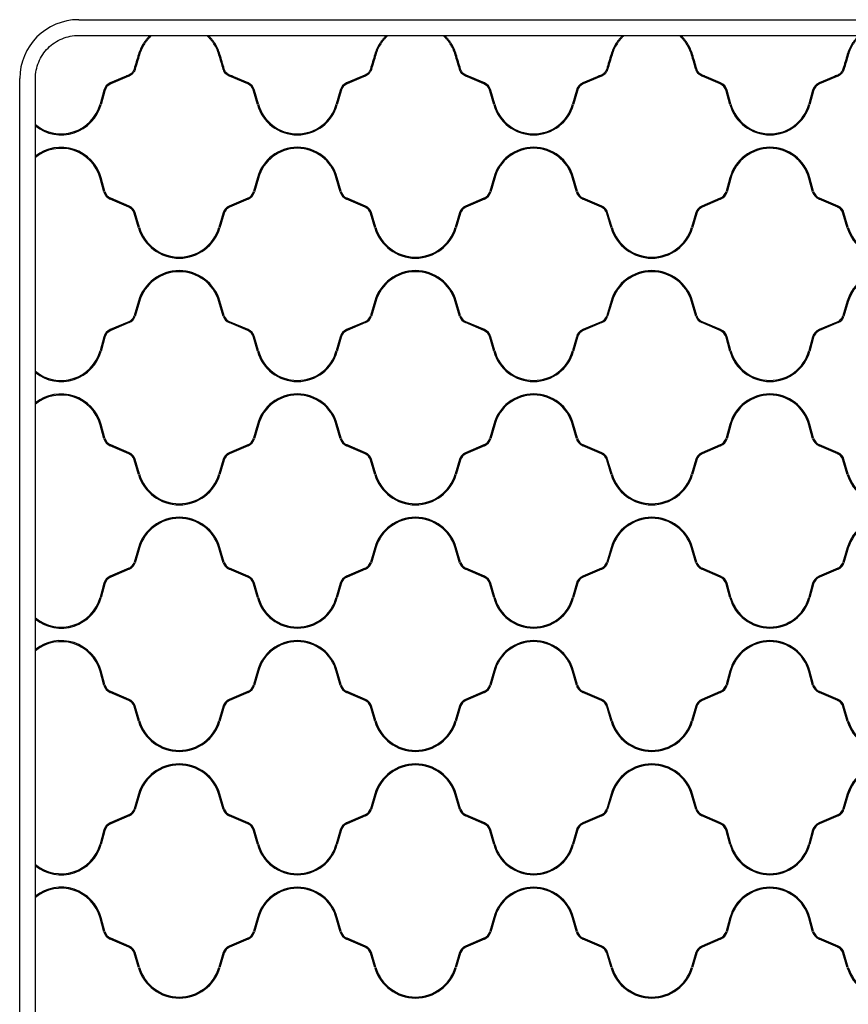
# Model space of a CAD drawing. Units: inches. Extents: x 12 to 207, y 7 to 151.
# Drawn here: x 48 to 81, y 112 to 151 of the extents above; entities that cross this region are included whole.
import ezdxf

# ---------------------------------------------------------------- set-up
doc = ezdxf.new("R2010")
doc.units = ezdxf.units.IN
doc.header["$LTSCALE"] = 15
doc.header["$MEASUREMENT"] = 0

msp = doc.modelspace()

# ---------------------------------------------------------------- linework, layer by layer
at = {"color": 7, "linetype": 'Continuous', "lineweight": 25}
for p, q in [((50.299, 151.181), (107.779, 151.181)), ((50.299, 150.551), (107.779, 150.551)), ((53.142, 150.529), (53.202, 150.529)), ((55.45, 150.529), (55.511, 150.529)), ((62.606, 150.529), (62.666, 150.529)), ((64.914, 150.529), (64.975, 150.529)), ((72.07, 150.529), (72.131, 150.529)), ((74.379, 150.529), (74.439, 150.529)), ((47.937, 75.597), (47.937, 148.819)), ((48.567, 75.597), (48.567, 148.819)), ((52.14, 148.892), (51.567, 148.648)), ((52.246, 148.892), (51.584, 148.609)), ((57.069, 148.609), (56.406, 148.892)), ((57.085, 148.648), (56.512, 148.892)), ((61.605, 148.892), (61.032, 148.648)), ((61.711, 148.892), (61.048, 148.609)), ((66.533, 148.609), (65.87, 148.892)), ((66.549, 148.648), (65.976, 148.892)), ((71.069, 148.892), (70.496, 148.648)), ((71.175, 148.892), (70.512, 148.609)), ((75.997, 148.609), (75.335, 148.892)), ((76.013, 148.648), (75.441, 148.892)), ((80.533, 148.892), (79.96, 148.648)), ((80.639, 148.892), (79.977, 148.609)), ((51.306, 148.348), (51.155, 147.799)), ((51.346, 148.337), (51.195, 147.788)), ((57.457, 147.788), (57.306, 148.337)), ((57.497, 147.799), (57.346, 148.348)), ((60.77, 148.348), (60.619, 147.799)), ((60.81, 148.337), (60.659, 147.788)), ((66.922, 147.788), (66.77, 148.337)), ((66.962, 147.799), (66.81, 148.348)), ((70.235, 148.348), (70.084, 147.799)), ((70.275, 148.337), (70.124, 147.788)), ((76.386, 147.788), (76.235, 148.337)), ((76.426, 147.799), (76.275, 148.348)), ((79.699, 148.348), (79.548, 147.799)), ((79.739, 148.337), (79.588, 147.788)), ((51.306, 144.288), (51.155, 144.837)), ((51.346, 144.299), (51.195, 144.848)), ((57.457, 144.848), (57.306, 144.299)), ((57.497, 144.837), (57.346, 144.288)), ((60.77, 144.288), (60.619, 144.837)), ((60.81, 144.299), (60.659, 144.848)), ((66.922, 144.848), (66.77, 144.299)), ((66.962, 144.837), (66.81, 144.288)), ((70.235, 144.288), (70.084, 144.837)), ((70.275, 144.299), (70.124, 144.848)), ((76.386, 144.848), (76.235, 144.299)), ((76.426, 144.837), (76.275, 144.288)), ((79.699, 144.288), (79.548, 144.837)), ((79.739, 144.299), (79.588, 144.848)), ((52.308, 143.673), (51.567, 143.988)), ((52.324, 143.711), (51.584, 144.027)), ((57.069, 144.027), (56.328, 143.711)), ((57.085, 143.988), (56.344, 143.673)), ((61.772, 143.673), (61.032, 143.988)), ((61.789, 143.711), (61.048, 144.027)), ((66.533, 144.027), (65.792, 143.711)), ((66.549, 143.988), (65.809, 143.673)), ((71.237, 143.673), (70.496, 143.988)), ((71.253, 143.711), (70.512, 144.027)), ((75.997, 144.027), (75.257, 143.711)), ((76.013, 143.988), (75.273, 143.673)), ((80.701, 143.673), (79.96, 143.988)), ((80.717, 143.711), (79.977, 144.027)), ((52.694, 142.846), (52.52, 143.435)), ((52.734, 142.858), (52.56, 143.447)), ((56.093, 143.447), (55.918, 142.858)), ((56.133, 143.435), (55.958, 142.846)), ((62.159, 142.846), (61.984, 143.435)), ((62.198, 142.858), (62.024, 143.447)), ((65.557, 143.447), (65.382, 142.858)), ((65.597, 143.435), (65.422, 142.846)), ((71.623, 142.846), (71.448, 143.435)), ((71.663, 142.858), (71.488, 143.447)), ((75.021, 143.447), (74.847, 142.858)), ((75.061, 143.435), (74.887, 142.846)), ((81.087, 142.846), (80.913, 143.435)), ((81.127, 142.858), (80.952, 143.447)), ((52.694, 139.911), (52.52, 139.321)), ((52.734, 139.899), (52.56, 139.309)), ((56.093, 139.309), (55.918, 139.899)), ((56.133, 139.321), (55.958, 139.911)), ((62.159, 139.911), (61.984, 139.321)), ((62.198, 139.899), (62.024, 139.309)), ((65.557, 139.309), (65.382, 139.899)), ((65.597, 139.321), (65.422, 139.911)), ((71.623, 139.911), (71.448, 139.321)), ((71.663, 139.899), (71.488, 139.309)), ((75.021, 139.309), (74.847, 139.899)), ((75.061, 139.321), (74.887, 139.911)), ((81.087, 139.911), (80.913, 139.321)), ((81.127, 139.899), (80.952, 139.309)), ((52.308, 139.084), (51.567, 138.768)), ((52.324, 139.045), (51.584, 138.73)), ((57.069, 138.73), (56.328, 139.045)), ((57.085, 138.768), (56.344, 139.084)), ((61.772, 139.084), (61.032, 138.768)), ((61.789, 139.045), (61.048, 138.73)), ((66.533, 138.73), (65.792, 139.045)), ((66.549, 138.768), (65.809, 139.084)), ((71.237, 139.084), (70.496, 138.768)), ((71.253, 139.045), (70.512, 138.73)), ((75.997, 138.73), (75.257, 139.045)), ((76.013, 138.768), (75.273, 139.084)), ((80.701, 139.084), (79.96, 138.768)), ((80.717, 139.045), (79.977, 138.73)), ((51.306, 138.469), (51.155, 137.919)), ((51.346, 138.458), (51.195, 137.908)), ((57.457, 137.908), (57.306, 138.458)), ((57.497, 137.919), (57.346, 138.469)), ((60.77, 138.469), (60.619, 137.919)), ((60.81, 138.458), (60.659, 137.908)), ((66.922, 137.908), (66.77, 138.458)), ((66.962, 137.919), (66.81, 138.469)), ((70.235, 138.469), (70.084, 137.919)), ((70.275, 138.458), (70.124, 137.908)), ((76.386, 137.908), (76.235, 138.458)), ((76.426, 137.919), (76.275, 138.469)), ((79.699, 138.469), (79.548, 137.919)), ((79.739, 138.458), (79.588, 137.908)), ((51.306, 134.408), (51.155, 134.958)), ((51.346, 134.419), (51.195, 134.969)), ((57.457, 134.969), (57.306, 134.419)), ((57.497, 134.958), (57.346, 134.408)), ((60.77, 134.408), (60.619, 134.958)), ((60.81, 134.419), (60.659, 134.969)), ((66.922, 134.969), (66.77, 134.419)), ((66.962, 134.958), (66.81, 134.408)), ((70.235, 134.408), (70.084, 134.958)), ((70.275, 134.419), (70.124, 134.969)), ((76.386, 134.969), (76.235, 134.419)), ((76.426, 134.958), (76.275, 134.408)), ((79.699, 134.408), (79.548, 134.958)), ((79.739, 134.419), (79.588, 134.969)), ((52.308, 133.794), (51.567, 134.109)), ((52.324, 133.832), (51.584, 134.147)), ((57.069, 134.147), (56.328, 133.832)), ((57.085, 134.109), (56.344, 133.794)), ((61.772, 133.794), (61.032, 134.109)), ((61.789, 133.832), (61.048, 134.147)), ((66.533, 134.147), (65.792, 133.832)), ((66.549, 134.109), (65.809, 133.794)), ((71.237, 133.794), (70.496, 134.109)), ((71.253, 133.832), (70.512, 134.147)), ((75.997, 134.147), (75.257, 133.832)), ((76.013, 134.109), (75.273, 133.794)), ((80.701, 133.794), (79.96, 134.109)), ((80.717, 133.832), (79.977, 134.147)), ((52.694, 132.967), (52.52, 133.556)), ((52.734, 132.978), (52.56, 133.568)), ((56.093, 133.568), (55.918, 132.978)), ((56.133, 133.556), (55.958, 132.967)), ((62.159, 132.967), (61.984, 133.556)), ((62.198, 132.978), (62.024, 133.568)), ((65.557, 133.568), (65.382, 132.978)), ((65.597, 133.556), (65.422, 132.967)), ((71.623, 132.967), (71.448, 133.556)), ((71.663, 132.978), (71.488, 133.568)), ((75.021, 133.568), (74.847, 132.978)), ((75.061, 133.556), (74.887, 132.967)), ((81.087, 132.967), (80.913, 133.556)), ((81.127, 132.978), (80.952, 133.568)), ((52.694, 130.031), (52.52, 129.442)), ((52.734, 130.02), (52.56, 129.43)), ((56.093, 129.43), (55.918, 130.02)), ((56.133, 129.442), (55.958, 130.031)), ((62.159, 130.031), (61.984, 129.442)), ((62.198, 130.02), (62.024, 129.43)), ((65.557, 129.43), (65.382, 130.02)), ((65.597, 129.442), (65.422, 130.031)), ((71.623, 130.031), (71.448, 129.442)), ((71.663, 130.02), (71.488, 129.43)), ((75.021, 129.43), (74.847, 130.02)), ((75.061, 129.442), (74.887, 130.031)), ((81.087, 130.031), (80.913, 129.442)), ((81.127, 130.02), (80.952, 129.43)), ((52.308, 129.204), (51.567, 128.889)), ((52.324, 129.166), (51.584, 128.851)), ((57.069, 128.851), (56.328, 129.166)), ((57.085, 128.889), (56.344, 129.204)), ((61.772, 129.204), (61.032, 128.889)), ((61.789, 129.166), (61.048, 128.851)), ((66.533, 128.851), (65.792, 129.166)), ((66.549, 128.889), (65.809, 129.204)), ((71.237, 129.204), (70.496, 128.889)), ((71.253, 129.166), (70.512, 128.851)), ((75.997, 128.851), (75.257, 129.166)), ((76.013, 128.889), (75.273, 129.204)), ((80.701, 129.204), (79.96, 128.889)), ((80.717, 129.166), (79.977, 128.851)), ((51.306, 128.59), (51.155, 128.04)), ((51.346, 128.579), (51.195, 128.029)), ((57.457, 128.029), (57.306, 128.579)), ((57.497, 128.04), (57.346, 128.59)), ((60.77, 128.59), (60.619, 128.04)), ((60.81, 128.579), (60.659, 128.029)), ((66.922, 128.029), (66.77, 128.579)), ((66.962, 128.04), (66.81, 128.59)), ((70.235, 128.59), (70.084, 128.04)), ((70.275, 128.579), (70.124, 128.029)), ((76.386, 128.029), (76.235, 128.579)), ((76.426, 128.04), (76.275, 128.59)), ((79.699, 128.59), (79.548, 128.04)), ((79.739, 128.579), (79.588, 128.029)), ((51.306, 124.529), (51.155, 125.079)), ((51.346, 124.54), (51.195, 125.09)), ((57.457, 125.09), (57.306, 124.54)), ((57.497, 125.079), (57.346, 124.529)), ((60.77, 124.529), (60.619, 125.079)), ((60.81, 124.54), (60.659, 125.09)), ((66.922, 125.09), (66.77, 124.54)), ((66.962, 125.079), (66.81, 124.529)), ((70.235, 124.529), (70.084, 125.079)), ((70.275, 124.54), (70.124, 125.09)), ((76.386, 125.09), (76.235, 124.54)), ((76.426, 125.079), (76.275, 124.529)), ((79.699, 124.529), (79.548, 125.079)), ((79.739, 124.54), (79.588, 125.09)), ((52.324, 123.952), (51.584, 124.268)), ((57.069, 124.268), (56.328, 123.952)), ((61.789, 123.952), (61.048, 124.268)), ((66.533, 124.268), (65.792, 123.952)), ((71.253, 123.952), (70.512, 124.268)), ((75.997, 124.268), (75.257, 123.952)), ((80.717, 123.952), (79.977, 124.268)), ((52.308, 123.914), (51.567, 124.23)), ((57.085, 124.23), (56.344, 123.914)), ((61.772, 123.914), (61.032, 124.23)), ((66.549, 124.23), (65.809, 123.914)), ((71.237, 123.914), (70.496, 124.23)), ((76.013, 124.23), (75.273, 123.914)), ((80.701, 123.914), (79.96, 124.23)), ((52.694, 123.087), (52.52, 123.677)), ((52.734, 123.099), (52.56, 123.688)), ((56.093, 123.688), (55.918, 123.099)), ((56.133, 123.677), (55.958, 123.087)), ((62.159, 123.087), (61.984, 123.677)), ((62.198, 123.099), (62.024, 123.688)), ((65.557, 123.688), (65.382, 123.099)), ((65.597, 123.677), (65.422, 123.087)), ((71.623, 123.087), (71.448, 123.677)), ((71.663, 123.099), (71.488, 123.688)), ((75.021, 123.688), (74.847, 123.099)), ((75.061, 123.677), (74.887, 123.087)), ((81.087, 123.087), (80.913, 123.677)), ((81.127, 123.099), (80.952, 123.688)), ((52.694, 120.152), (52.52, 119.563)), ((52.734, 120.14), (52.56, 119.551)), ((56.093, 119.551), (55.918, 120.14)), ((56.133, 119.563), (55.958, 120.152)), ((62.159, 120.152), (61.984, 119.563)), ((62.198, 120.14), (62.024, 119.551)), ((65.557, 119.551), (65.382, 120.14)), ((65.597, 119.563), (65.422, 120.152)), ((71.623, 120.152), (71.448, 119.563)), ((71.663, 120.14), (71.488, 119.551)), ((75.021, 119.551), (74.847, 120.14)), ((75.061, 119.563), (74.887, 120.152)), ((81.087, 120.152), (80.913, 119.563)), ((81.127, 120.14), (80.952, 119.551)), ((52.308, 119.325), (51.567, 119.009)), ((52.324, 119.287), (51.584, 118.971)), ((57.069, 118.971), (56.328, 119.287)), ((57.085, 119.009), (56.344, 119.325)), ((61.772, 119.325), (61.032, 119.009)), ((61.789, 119.287), (61.048, 118.971)), ((66.533, 118.971), (65.792, 119.287)), ((66.549, 119.009), (65.809, 119.325)), ((71.237, 119.325), (70.496, 119.009)), ((71.253, 119.287), (70.512, 118.971)), ((75.997, 118.971), (75.257, 119.287)), ((76.013, 119.009), (75.273, 119.325)), ((80.701, 119.325), (79.96, 119.009)), ((80.717, 119.287), (79.977, 118.971)), ((51.306, 118.71), (51.155, 118.161)), ((51.346, 118.699), (51.195, 118.15)), ((57.457, 118.15), (57.306, 118.699)), ((57.497, 118.161), (57.346, 118.71)), ((60.77, 118.71), (60.619, 118.161)), ((60.81, 118.699), (60.659, 118.15)), ((66.922, 118.15), (66.77, 118.699)), ((66.962, 118.161), (66.81, 118.71)), ((70.235, 118.71), (70.084, 118.161)), ((70.275, 118.699), (70.124, 118.15)), ((76.386, 118.15), (76.235, 118.699)), ((76.426, 118.161), (76.275, 118.71)), ((79.699, 118.71), (79.548, 118.161)), ((79.739, 118.699), (79.588, 118.15)), ((51.306, 114.65), (51.155, 115.199)), ((51.346, 114.661), (51.195, 115.21)), ((57.457, 115.21), (57.306, 114.661)), ((57.497, 115.199), (57.346, 114.65)), ((60.77, 114.65), (60.619, 115.199)), ((60.81, 114.661), (60.659, 115.21)), ((66.922, 115.21), (66.77, 114.661)), ((66.962, 115.199), (66.81, 114.65)), ((70.235, 114.65), (70.084, 115.199)), ((70.275, 114.661), (70.124, 115.21)), ((76.386, 115.21), (76.235, 114.661)), ((76.426, 115.199), (76.275, 114.65)), ((79.699, 114.65), (79.548, 115.199)), ((79.739, 114.661), (79.588, 115.21)), ((52.324, 114.073), (51.584, 114.389)), ((57.069, 114.389), (56.328, 114.073)), ((61.789, 114.073), (61.048, 114.389)), ((66.533, 114.389), (65.792, 114.073)), ((71.253, 114.073), (70.512, 114.389)), ((75.997, 114.389), (75.257, 114.073)), ((80.717, 114.073), (79.977, 114.389)), ((52.308, 114.035), (51.567, 114.35)), ((57.085, 114.35), (56.344, 114.035)), ((61.772, 114.035), (61.032, 114.35)), ((66.549, 114.35), (65.809, 114.035)), ((71.237, 114.035), (70.496, 114.35)), ((76.013, 114.35), (75.273, 114.035)), ((80.701, 114.035), (79.96, 114.35)), ((52.694, 113.208), (52.52, 113.797)), ((52.734, 113.22), (52.56, 113.809)), ((56.093, 113.809), (55.918, 113.22)), ((56.133, 113.797), (55.958, 113.208)), ((62.159, 113.208), (61.984, 113.797)), ((62.198, 113.22), (62.024, 113.809)), ((65.557, 113.809), (65.382, 113.22)), ((65.597, 113.797), (65.422, 113.208)), ((71.623, 113.208), (71.448, 113.797)), ((71.663, 113.22), (71.488, 113.809)), ((75.021, 113.809), (74.847, 113.22)), ((75.061, 113.797), (74.887, 113.208)), ((81.087, 113.208), (80.913, 113.797)), ((81.127, 113.22), (80.952, 113.809))]:
    msp.add_line(p, q, dxfattribs=at)
for centre, radius, start, end in [((50.299, 148.819), 2.362, 90, 180), ((51.746, 148.227), 0.457, 113.0763, 164.6383), ((51.746, 148.227), 0.415, 113.0763, 164.6383), ((56.906, 148.227), 0.415, 15.3617, 66.9237), ((56.906, 148.227), 0.457, 15.3617, 66.9237), ((61.211, 148.227), 0.457, 113.0763, 164.6383), ((61.211, 148.227), 0.415, 113.0763, 164.6383), ((66.37, 148.227), 0.415, 15.3617, 66.9237), ((66.37, 148.227), 0.457, 15.3617, 66.9237), ((70.675, 148.227), 0.457, 113.0763, 164.6383), ((70.675, 148.227), 0.415, 113.0763, 164.6383), ((75.834, 148.227), 0.415, 15.3617, 66.9237), ((75.834, 148.227), 0.457, 15.3617, 66.9237), ((80.139, 148.227), 0.457, 113.0763, 164.6383), ((80.139, 148.227), 0.415, 113.0763, 164.6383), ((49.594, 148.227), 1.619, 230.6017, 344.6383), ((49.594, 148.227), 1.66, 231.7686, 344.6383), ((59.058, 148.227), 1.66, 195.3617, 344.6383), ((59.058, 148.227), 1.619, 195.3617, 344.6383), ((68.523, 148.227), 1.66, 195.3617, 344.6383), ((68.523, 148.227), 1.619, 195.3617, 344.6383), ((77.987, 148.227), 1.66, 195.3617, 344.6383), ((77.987, 148.227), 1.619, 195.3617, 344.6383), ((49.594, 144.409), 1.66, 15.3617, 128.2314), ((49.594, 144.409), 1.619, 15.3617, 129.3983), ((59.058, 144.409), 1.66, 15.3617, 164.6383), ((59.058, 144.409), 1.619, 15.3617, 164.6383), ((68.523, 144.409), 1.66, 15.3617, 164.6383), ((68.523, 144.409), 1.619, 15.3617, 164.6383), ((77.987, 144.409), 1.66, 15.3617, 164.6383), ((77.987, 144.409), 1.619, 15.3617, 164.6383), ((51.746, 144.409), 0.457, 195.3617, 246.9237), ((51.746, 144.409), 0.415, 195.3617, 246.9237), ((56.906, 144.409), 0.415, 293.0763, 344.6383), ((56.906, 144.409), 0.457, 293.0763, 344.6383), ((61.211, 144.409), 0.457, 195.3617, 246.9237), ((61.211, 144.409), 0.415, 195.3617, 246.9237), ((66.37, 144.409), 0.415, 293.0763, 344.6383), ((66.37, 144.409), 0.457, 293.0763, 344.6383), ((70.675, 144.409), 0.457, 195.3617, 246.9237), ((70.675, 144.409), 0.415, 195.3617, 246.9237), ((75.834, 144.409), 0.415, 293.0763, 344.6383), ((75.834, 144.409), 0.457, 293.0763, 344.6383), ((80.139, 144.409), 0.457, 195.3617, 246.9237), ((80.139, 144.409), 0.415, 195.3617, 246.9237), ((52.162, 143.329), 0.374, 16.5, 66.9237), ((52.162, 143.329), 0.415, 16.5, 66.9237), ((56.491, 143.329), 0.415, 113.0763, 163.5), ((56.491, 143.329), 0.374, 113.0763, 163.5), ((61.626, 143.329), 0.374, 16.5, 66.9237), ((61.626, 143.329), 0.415, 16.5, 66.9237), ((65.955, 143.329), 0.415, 113.0763, 163.5), ((65.955, 143.329), 0.374, 113.0763, 163.5), ((71.09, 143.329), 0.374, 16.5, 66.9237), ((71.09, 143.329), 0.415, 16.5, 66.9237), ((75.419, 143.329), 0.415, 113.0763, 163.5), ((75.419, 143.329), 0.374, 113.0763, 163.5), ((80.554, 143.329), 0.374, 16.5, 66.9237), ((80.554, 143.329), 0.415, 16.5, 66.9237), ((54.326, 143.329), 1.702, 196.5, 343.5), ((54.326, 143.329), 1.66, 196.5, 343.5), ((63.79, 143.329), 1.702, 196.5, 343.5), ((63.79, 143.329), 1.66, 196.5, 343.5), ((73.255, 143.329), 1.702, 196.5, 343.5), ((73.255, 143.329), 1.66, 196.5, 343.5), ((82.719, 143.329), 1.702, 196.5, 343.5), ((82.719, 143.329), 1.66, 196.5, 343.5), ((54.326, 139.427), 1.702, 16.5, 163.5), ((54.326, 139.427), 1.66, 16.5, 163.5), ((63.79, 139.427), 1.702, 16.5, 163.5), ((63.79, 139.427), 1.66, 16.5, 163.5), ((73.255, 139.427), 1.702, 16.5, 163.5), ((73.255, 139.427), 1.66, 16.5, 163.5), ((82.719, 139.427), 1.702, 16.5, 163.5), ((82.719, 139.427), 1.66, 16.5, 163.5), ((52.162, 139.427), 0.374, 293.0763, 343.5), ((52.162, 139.427), 0.415, 293.0763, 343.5), ((56.491, 139.427), 0.415, 196.5, 246.9237), ((56.491, 139.427), 0.374, 196.5, 246.9237), ((61.626, 139.427), 0.374, 293.0763, 343.5), ((61.626, 139.427), 0.415, 293.0763, 343.5), ((65.955, 139.427), 0.415, 196.5, 246.9237), ((65.955, 139.427), 0.374, 196.5, 246.9237), ((71.09, 139.427), 0.374, 293.0763, 343.5), ((71.09, 139.427), 0.415, 293.0763, 343.5), ((75.419, 139.427), 0.415, 196.5, 246.9237), ((75.419, 139.427), 0.374, 196.5, 246.9237), ((80.554, 139.427), 0.374, 293.0763, 343.5), ((80.554, 139.427), 0.415, 293.0763, 343.5), ((51.746, 138.348), 0.457, 113.0763, 164.6383), ((51.746, 138.348), 0.415, 113.0763, 164.6383), ((56.906, 138.348), 0.415, 15.3617, 66.9237), ((56.906, 138.348), 0.457, 15.3617, 66.9237), ((61.211, 138.348), 0.457, 113.0763, 164.6383), ((61.211, 138.348), 0.415, 113.0763, 164.6383), ((66.37, 138.348), 0.415, 15.3617, 66.9237), ((66.37, 138.348), 0.457, 15.3617, 66.9237), ((70.675, 138.348), 0.457, 113.0763, 164.6383), ((70.675, 138.348), 0.415, 113.0763, 164.6383), ((75.834, 138.348), 0.415, 15.3617, 66.9237), ((75.834, 138.348), 0.457, 15.3617, 66.9237), ((80.139, 138.348), 0.457, 113.0763, 164.6383), ((80.139, 138.348), 0.415, 113.0763, 164.6383), ((49.594, 138.348), 1.619, 230.6017, 344.6383), ((49.594, 138.348), 1.66, 231.7686, 344.6383), ((59.058, 138.348), 1.66, 195.3617, 344.6383), ((59.058, 138.348), 1.619, 195.3617, 344.6383), ((68.523, 138.348), 1.66, 195.3617, 344.6383), ((68.523, 138.348), 1.619, 195.3617, 344.6383), ((77.987, 138.348), 1.66, 195.3617, 344.6383), ((77.987, 138.348), 1.619, 195.3617, 344.6383), ((49.594, 134.529), 1.66, 15.3617, 128.2314), ((49.594, 134.529), 1.619, 15.3617, 129.3983), ((59.058, 134.529), 1.66, 15.3617, 164.6383), ((59.058, 134.529), 1.619, 15.3617, 164.6383), ((68.523, 134.529), 1.66, 15.3617, 164.6383), ((68.523, 134.529), 1.619, 15.3617, 164.6383), ((77.987, 134.529), 1.66, 15.3617, 164.6383), ((77.987, 134.529), 1.619, 15.3617, 164.6383), ((51.746, 134.529), 0.457, 195.3617, 246.9237), ((51.746, 134.529), 0.415, 195.3617, 246.9237), ((56.906, 134.529), 0.415, 293.0763, 344.6383), ((56.906, 134.529), 0.457, 293.0763, 344.6383), ((61.211, 134.529), 0.457, 195.3617, 246.9237), ((61.211, 134.529), 0.415, 195.3617, 246.9237), ((66.37, 134.529), 0.415, 293.0763, 344.6383), ((66.37, 134.529), 0.457, 293.0763, 344.6383), ((70.675, 134.529), 0.457, 195.3617, 246.9237), ((70.675, 134.529), 0.415, 195.3617, 246.9237), ((75.834, 134.529), 0.415, 293.0763, 344.6383), ((75.834, 134.529), 0.457, 293.0763, 344.6383), ((80.139, 134.529), 0.457, 195.3617, 246.9237), ((80.139, 134.529), 0.415, 195.3617, 246.9237), ((52.162, 133.45), 0.374, 16.5, 66.9237), ((52.162, 133.45), 0.415, 16.5, 66.9237), ((56.491, 133.45), 0.415, 113.0763, 163.5), ((56.491, 133.45), 0.374, 113.0763, 163.5), ((61.626, 133.45), 0.374, 16.5, 66.9237), ((61.626, 133.45), 0.415, 16.5, 66.9237), ((65.955, 133.45), 0.415, 113.0763, 163.5), ((65.955, 133.45), 0.374, 113.0763, 163.5), ((71.09, 133.45), 0.374, 16.5, 66.9237), ((71.09, 133.45), 0.415, 16.5, 66.9237), ((75.419, 133.45), 0.415, 113.0763, 163.5), ((75.419, 133.45), 0.374, 113.0763, 163.5), ((80.554, 133.45), 0.374, 16.5, 66.9237), ((80.554, 133.45), 0.415, 16.5, 66.9237), ((54.326, 133.45), 1.702, 196.5, 343.5), ((54.326, 133.45), 1.66, 196.5, 343.5), ((63.79, 133.45), 1.702, 196.5, 343.5), ((63.79, 133.45), 1.66, 196.5, 343.5), ((73.255, 133.45), 1.702, 196.5, 343.5), ((73.255, 133.45), 1.66, 196.5, 343.5), ((82.719, 133.45), 1.702, 196.5, 343.5), ((82.719, 133.45), 1.66, 196.5, 343.5), ((54.326, 129.548), 1.702, 16.5, 163.5), ((54.326, 129.548), 1.66, 16.5, 163.5), ((63.79, 129.548), 1.702, 16.5, 163.5), ((63.79, 129.548), 1.66, 16.5, 163.5), ((73.255, 129.548), 1.702, 16.5, 163.5), ((73.255, 129.548), 1.66, 16.5, 163.5), ((82.719, 129.548), 1.702, 16.5, 163.5), ((82.719, 129.548), 1.66, 16.5, 163.5), ((52.162, 129.548), 0.374, 293.0763, 343.5), ((52.162, 129.548), 0.415, 293.0763, 343.5), ((56.491, 129.548), 0.415, 196.5, 246.9237), ((56.491, 129.548), 0.374, 196.5, 246.9237), ((61.626, 129.548), 0.374, 293.0763, 343.5), ((61.626, 129.548), 0.415, 293.0763, 343.5), ((65.955, 129.548), 0.415, 196.5, 246.9237), ((65.955, 129.548), 0.374, 196.5, 246.9237), ((71.09, 129.548), 0.374, 293.0763, 343.5), ((71.09, 129.548), 0.415, 293.0763, 343.5), ((75.419, 129.548), 0.415, 196.5, 246.9237), ((75.419, 129.548), 0.374, 196.5, 246.9237), ((80.554, 129.548), 0.374, 293.0763, 343.5), ((80.554, 129.548), 0.415, 293.0763, 343.5), ((51.746, 128.469), 0.457, 113.0763, 164.6383), ((51.746, 128.469), 0.415, 113.0763, 164.6383), ((56.906, 128.469), 0.415, 15.3617, 66.9237), ((56.906, 128.469), 0.457, 15.3617, 66.9237), ((61.211, 128.469), 0.457, 113.0763, 164.6383), ((61.211, 128.469), 0.415, 113.0763, 164.6383), ((66.37, 128.469), 0.415, 15.3617, 66.9237), ((66.37, 128.469), 0.457, 15.3617, 66.9237), ((70.675, 128.469), 0.457, 113.0763, 164.6383), ((70.675, 128.469), 0.415, 113.0763, 164.6383), ((75.834, 128.469), 0.415, 15.3617, 66.9237), ((75.834, 128.469), 0.457, 15.3617, 66.9237), ((80.139, 128.469), 0.457, 113.0763, 164.6383), ((80.139, 128.469), 0.415, 113.0763, 164.6383), ((49.594, 128.469), 1.619, 230.6017, 344.6383), ((49.594, 128.469), 1.66, 231.7686, 344.6383), ((59.058, 128.469), 1.66, 195.3617, 344.6383), ((59.058, 128.469), 1.619, 195.3617, 344.6383), ((68.523, 128.469), 1.66, 195.3617, 344.6383), ((68.523, 128.469), 1.619, 195.3617, 344.6383), ((77.987, 128.469), 1.66, 195.3617, 344.6383), ((77.987, 128.469), 1.619, 195.3617, 344.6383), ((49.594, 124.65), 1.66, 15.3617, 128.2314), ((49.594, 124.65), 1.619, 15.3617, 129.3983), ((59.058, 124.65), 1.66, 15.3617, 164.6383), ((59.058, 124.65), 1.619, 15.3617, 164.6383), ((68.523, 124.65), 1.66, 15.3617, 164.6383), ((68.523, 124.65), 1.619, 15.3617, 164.6383), ((77.987, 124.65), 1.66, 15.3617, 164.6383), ((77.987, 124.65), 1.619, 15.3617, 164.6383), ((51.746, 124.65), 0.457, 195.3617, 246.9237), ((51.746, 124.65), 0.415, 195.3617, 246.9237), ((56.906, 124.65), 0.415, 293.0763, 344.6383), ((56.906, 124.65), 0.457, 293.0763, 344.6383), ((61.211, 124.65), 0.457, 195.3617, 246.9237), ((61.211, 124.65), 0.415, 195.3617, 246.9237), ((66.37, 124.65), 0.415, 293.0763, 344.6383), ((66.37, 124.65), 0.457, 293.0763, 344.6383), ((70.675, 124.65), 0.457, 195.3617, 246.9237), ((70.675, 124.65), 0.415, 195.3617, 246.9237), ((75.834, 124.65), 0.415, 293.0763, 344.6383), ((75.834, 124.65), 0.457, 293.0763, 344.6383), ((80.139, 124.65), 0.457, 195.3617, 246.9237), ((80.139, 124.65), 0.415, 195.3617, 246.9237), ((52.162, 123.571), 0.374, 16.5, 66.9237), ((52.162, 123.571), 0.415, 16.5, 66.9237), ((56.491, 123.571), 0.415, 113.0763, 163.5), ((56.491, 123.571), 0.374, 113.0763, 163.5), ((61.626, 123.571), 0.374, 16.5, 66.9237), ((61.626, 123.571), 0.415, 16.5, 66.9237), ((65.955, 123.571), 0.415, 113.0763, 163.5), ((65.955, 123.571), 0.374, 113.0763, 163.5), ((71.09, 123.571), 0.374, 16.5, 66.9237), ((71.09, 123.571), 0.415, 16.5, 66.9237), ((75.419, 123.571), 0.415, 113.0763, 163.5), ((75.419, 123.571), 0.374, 113.0763, 163.5), ((80.554, 123.571), 0.374, 16.5, 66.9237), ((80.554, 123.571), 0.415, 16.5, 66.9237), ((54.326, 123.571), 1.702, 196.5, 343.5), ((54.326, 123.571), 1.66, 196.5, 343.5), ((63.79, 123.571), 1.702, 196.5, 343.5), ((63.79, 123.571), 1.66, 196.5, 343.5), ((73.255, 123.571), 1.702, 196.5, 343.5), ((73.255, 123.571), 1.66, 196.5, 343.5), ((82.719, 123.571), 1.702, 196.5, 343.5), ((82.719, 123.571), 1.66, 196.5, 343.5), ((54.326, 119.669), 1.702, 16.5, 163.5), ((54.326, 119.669), 1.66, 16.5, 163.5), ((63.79, 119.669), 1.702, 16.5, 163.5), ((63.79, 119.669), 1.66, 16.5, 163.5), ((73.255, 119.669), 1.702, 16.5, 163.5), ((73.255, 119.669), 1.66, 16.5, 163.5), ((82.719, 119.669), 1.702, 16.5, 163.5), ((82.719, 119.669), 1.66, 16.5, 163.5), ((52.162, 119.669), 0.374, 293.0763, 343.5), ((52.162, 119.669), 0.415, 293.0763, 343.5), ((56.491, 119.669), 0.415, 196.5, 246.9237), ((56.491, 119.669), 0.374, 196.5, 246.9237), ((61.626, 119.669), 0.374, 293.0763, 343.5), ((61.626, 119.669), 0.415, 293.0763, 343.5), ((65.955, 119.669), 0.415, 196.5, 246.9237), ((65.955, 119.669), 0.374, 196.5, 246.9237), ((71.09, 119.669), 0.374, 293.0763, 343.5), ((71.09, 119.669), 0.415, 293.0763, 343.5), ((75.419, 119.669), 0.415, 196.5, 246.9237), ((75.419, 119.669), 0.374, 196.5, 246.9237), ((80.554, 119.669), 0.374, 293.0763, 343.5), ((80.554, 119.669), 0.415, 293.0763, 343.5), ((51.746, 118.589), 0.457, 113.0763, 164.6383), ((51.746, 118.589), 0.415, 113.0763, 164.6383), ((56.906, 118.589), 0.415, 15.3617, 66.9237), ((56.906, 118.589), 0.457, 15.3617, 66.9237), ((61.211, 118.589), 0.457, 113.0763, 164.6383), ((61.211, 118.589), 0.415, 113.0763, 164.6383), ((66.37, 118.589), 0.415, 15.3617, 66.9237), ((66.37, 118.589), 0.457, 15.3617, 66.9237), ((70.675, 118.589), 0.457, 113.0763, 164.6383), ((70.675, 118.589), 0.415, 113.0763, 164.6383), ((75.834, 118.589), 0.415, 15.3617, 66.9237), ((75.834, 118.589), 0.457, 15.3617, 66.9237), ((80.139, 118.589), 0.457, 113.0763, 164.6383), ((80.139, 118.589), 0.415, 113.0763, 164.6383), ((49.594, 118.589), 1.619, 230.6017, 344.6383), ((49.594, 118.589), 1.66, 231.7686, 344.6383), ((59.058, 118.589), 1.66, 195.3617, 344.6383), ((59.058, 118.589), 1.619, 195.3617, 344.6383), ((68.523, 118.589), 1.66, 195.3617, 344.6383), ((68.523, 118.589), 1.619, 195.3617, 344.6383), ((77.987, 118.589), 1.66, 195.3617, 344.6383), ((77.987, 118.589), 1.619, 195.3617, 344.6383), ((49.594, 114.77), 1.66, 15.3617, 128.2314), ((49.594, 114.77), 1.619, 15.3617, 129.3983), ((59.058, 114.77), 1.66, 15.3617, 164.6383), ((59.058, 114.77), 1.619, 15.3617, 164.6383), ((68.523, 114.77), 1.66, 15.3617, 164.6383), ((68.523, 114.77), 1.619, 15.3617, 164.6383), ((77.987, 114.77), 1.66, 15.3617, 164.6383), ((77.987, 114.77), 1.619, 15.3617, 164.6383), ((51.746, 114.77), 0.457, 195.3617, 246.9237), ((51.746, 114.77), 0.415, 195.3617, 246.9237), ((56.906, 114.77), 0.415, 293.0763, 344.6383), ((56.906, 114.77), 0.457, 293.0763, 344.6383), ((61.211, 114.77), 0.457, 195.3617, 246.9237), ((61.211, 114.77), 0.415, 195.3617, 246.9237), ((66.37, 114.77), 0.415, 293.0763, 344.6383), ((66.37, 114.77), 0.457, 293.0763, 344.6383), ((70.675, 114.77), 0.457, 195.3617, 246.9237), ((70.675, 114.77), 0.415, 195.3617, 246.9237), ((75.834, 114.77), 0.415, 293.0763, 344.6383), ((75.834, 114.77), 0.457, 293.0763, 344.6383), ((80.139, 114.77), 0.457, 195.3617, 246.9237), ((80.139, 114.77), 0.415, 195.3617, 246.9237), ((52.162, 113.691), 0.374, 16.5, 66.9237), ((52.162, 113.691), 0.415, 16.5, 66.9237), ((56.491, 113.691), 0.415, 113.0763, 163.5), ((56.491, 113.691), 0.374, 113.0763, 163.5), ((61.626, 113.691), 0.374, 16.5, 66.9237), ((61.626, 113.691), 0.415, 16.5, 66.9237), ((65.955, 113.691), 0.415, 113.0763, 163.5), ((65.955, 113.691), 0.374, 113.0763, 163.5), ((71.09, 113.691), 0.374, 16.5, 66.9237), ((71.09, 113.691), 0.415, 16.5, 66.9237), ((75.419, 113.691), 0.415, 113.0763, 163.5), ((75.419, 113.691), 0.374, 113.0763, 163.5), ((80.554, 113.691), 0.374, 16.5, 66.9237), ((80.554, 113.691), 0.415, 16.5, 66.9237), ((54.326, 113.691), 1.702, 196.5, 343.5), ((54.326, 113.691), 1.66, 196.5, 343.5), ((63.79, 113.691), 1.702, 196.5, 343.5), ((63.79, 113.691), 1.66, 196.5, 343.5), ((73.255, 113.691), 1.702, 196.5, 343.5), ((73.255, 113.691), 1.66, 196.5, 343.5), ((82.719, 113.691), 1.702, 196.5, 343.5), ((82.719, 113.691), 1.66, 196.5, 343.5)]:
    msp.add_arc(centre, radius, start, end, dxfattribs=at)
for points, knots in [([(48.567, 148.819), (48.567, 148.932), (48.578, 149.045), (48.622, 149.268), (48.655, 149.377), (48.742, 149.586), (48.795, 149.687), (48.921, 149.875), (48.994, 149.963), (49.154, 150.124), (49.242, 150.196), (49.431, 150.322), (49.531, 150.376), (49.741, 150.462), (49.85, 150.495), (50.072, 150.54), (50.185, 150.551), (50.299, 150.551)], [0, 0, 0, 0, 0.125, 0.125, 0.25, 0.25, 0.375, 0.375, 0.5, 0.5, 0.625, 0.625, 0.75, 0.75, 0.875, 0.875, 1, 1, 1, 1]), ([(53.142, 150.529), (53.134, 150.522), (53.126, 150.513), (53.107, 150.495), (53.097, 150.484), (53.077, 150.462), (53.066, 150.451), (53.044, 150.426), (53.033, 150.414), (53, 150.374), (52.978, 150.346), (52.945, 150.302), (52.935, 150.287), (52.913, 150.256), (52.903, 150.24), (52.851, 150.159), (52.813, 150.09), (52.747, 149.946), (52.718, 149.87), (52.694, 149.79)], [0, 0, 0, 0, 0.0625, 0.0625, 0.125, 0.125, 0.1875, 0.1875, 0.25, 0.25, 0.375, 0.375, 0.4375, 0.4375, 0.5, 0.5, 0.75, 0.75, 1, 1, 1, 1]), ([(53.202, 150.529), (53.194, 150.521), (53.185, 150.513), (53.165, 150.494), (53.155, 150.484), (53.133, 150.462), (53.122, 150.45), (53.099, 150.425), (53.087, 150.412), (53.052, 150.372), (53.029, 150.344), (52.995, 150.299), (52.984, 150.284), (52.961, 150.252), (52.95, 150.236), (52.896, 150.154), (52.857, 150.084), (52.788, 149.937), (52.758, 149.86), (52.734, 149.778)], [0, 0, 0, 0, 0.0625, 0.0625, 0.125, 0.125, 0.1875, 0.1875, 0.25, 0.25, 0.375, 0.375, 0.4375, 0.4375, 0.5, 0.5, 0.75, 0.75, 1, 1, 1, 1]), ([(55.918, 149.778), (55.894, 149.86), (55.864, 149.937), (55.796, 150.084), (55.756, 150.154), (55.691, 150.253), (55.669, 150.284), (55.623, 150.344), (55.6, 150.372), (55.565, 150.412), (55.553, 150.425), (55.531, 150.45), (55.519, 150.462), (55.498, 150.484), (55.487, 150.494), (55.467, 150.513), (55.458, 150.522), (55.45, 150.529)], [0, 0, 0, 0, 0.25, 0.25, 0.5, 0.5, 0.625, 0.625, 0.75, 0.75, 0.8125, 0.8125, 0.875, 0.875, 0.9375, 0.9375, 1, 1, 1, 1]), ([(55.958, 149.79), (55.934, 149.87), (55.906, 149.946), (55.839, 150.09), (55.801, 150.159), (55.75, 150.24), (55.739, 150.256), (55.718, 150.287), (55.707, 150.302), (55.674, 150.346), (55.652, 150.374), (55.619, 150.414), (55.608, 150.426), (55.586, 150.451), (55.576, 150.462), (55.555, 150.484), (55.545, 150.494), (55.527, 150.513), (55.518, 150.522), (55.511, 150.529)], [0, 0, 0, 0, 0.25, 0.25, 0.5, 0.5, 0.5625, 0.5625, 0.625, 0.625, 0.75, 0.75, 0.8125, 0.8125, 0.875, 0.875, 0.9375, 0.9375, 1, 1, 1, 1]), ([(62.606, 150.529), (62.599, 150.522), (62.59, 150.513), (62.572, 150.495), (62.562, 150.484), (62.541, 150.462), (62.53, 150.451), (62.509, 150.426), (62.498, 150.414), (62.464, 150.374), (62.442, 150.346), (62.41, 150.302), (62.399, 150.287), (62.378, 150.256), (62.367, 150.24), (62.315, 150.159), (62.278, 150.09), (62.211, 149.946), (62.182, 149.87), (62.159, 149.79)], [0, 0, 0, 0, 0.0625, 0.0625, 0.125, 0.125, 0.1875, 0.1875, 0.25, 0.25, 0.375, 0.375, 0.4375, 0.4375, 0.5, 0.5, 0.75, 0.75, 1, 1, 1, 1]), ([(62.666, 150.529), (62.658, 150.521), (62.649, 150.513), (62.63, 150.494), (62.619, 150.484), (62.597, 150.462), (62.586, 150.45), (62.563, 150.425), (62.551, 150.412), (62.517, 150.372), (62.493, 150.344), (62.459, 150.299), (62.448, 150.284), (62.426, 150.252), (62.414, 150.236), (62.36, 150.154), (62.321, 150.084), (62.252, 149.937), (62.223, 149.86), (62.198, 149.778)], [0, 0, 0, 0, 0.0625, 0.0625, 0.125, 0.125, 0.1875, 0.1875, 0.25, 0.25, 0.375, 0.375, 0.4375, 0.4375, 0.5, 0.5, 0.75, 0.75, 1, 1, 1, 1]), ([(65.382, 149.778), (65.358, 149.86), (65.329, 149.937), (65.26, 150.084), (65.22, 150.154), (65.156, 150.253), (65.133, 150.284), (65.088, 150.344), (65.064, 150.372), (65.029, 150.412), (65.018, 150.425), (64.995, 150.45), (64.984, 150.462), (64.962, 150.484), (64.951, 150.494), (64.932, 150.513), (64.922, 150.522), (64.914, 150.529)], [0, 0, 0, 0, 0.25, 0.25, 0.5, 0.5, 0.625, 0.625, 0.75, 0.75, 0.8125, 0.8125, 0.875, 0.875, 0.9375, 0.9375, 1, 1, 1, 1]), ([(65.422, 149.79), (65.399, 149.87), (65.37, 149.946), (65.303, 150.09), (65.266, 150.159), (65.214, 150.24), (65.203, 150.256), (65.182, 150.287), (65.171, 150.302), (65.139, 150.346), (65.117, 150.374), (65.083, 150.414), (65.072, 150.426), (65.051, 150.451), (65.04, 150.462), (65.019, 150.484), (65.01, 150.494), (64.991, 150.513), (64.982, 150.522), (64.975, 150.529)], [0, 0, 0, 0, 0.25, 0.25, 0.5, 0.5, 0.5625, 0.5625, 0.625, 0.625, 0.75, 0.75, 0.8125, 0.8125, 0.875, 0.875, 0.9375, 0.9375, 1, 1, 1, 1]), ([(72.07, 150.529), (72.063, 150.522), (72.054, 150.513), (72.036, 150.495), (72.026, 150.484), (72.005, 150.462), (71.995, 150.451), (71.973, 150.426), (71.962, 150.414), (71.929, 150.374), (71.907, 150.346), (71.874, 150.302), (71.863, 150.287), (71.842, 150.256), (71.831, 150.24), (71.78, 150.159), (71.742, 150.09), (71.675, 149.946), (71.647, 149.87), (71.623, 149.79)], [0, 0, 0, 0, 0.0625, 0.0625, 0.125, 0.125, 0.1875, 0.1875, 0.25, 0.25, 0.375, 0.375, 0.4375, 0.4375, 0.5, 0.5, 0.75, 0.75, 1, 1, 1, 1]), ([(72.131, 150.529), (72.123, 150.521), (72.114, 150.513), (72.094, 150.494), (72.083, 150.484), (72.062, 150.462), (72.05, 150.45), (72.027, 150.425), (72.016, 150.412), (71.981, 150.372), (71.958, 150.344), (71.923, 150.299), (71.912, 150.284), (71.89, 150.252), (71.879, 150.236), (71.825, 150.154), (71.785, 150.084), (71.717, 149.937), (71.687, 149.86), (71.663, 149.778)], [0, 0, 0, 0, 0.0625, 0.0625, 0.125, 0.125, 0.1875, 0.1875, 0.25, 0.25, 0.375, 0.375, 0.4375, 0.4375, 0.5, 0.5, 0.75, 0.75, 1, 1, 1, 1]), ([(74.847, 149.778), (74.823, 149.86), (74.793, 149.937), (74.724, 150.084), (74.685, 150.154), (74.62, 150.253), (74.597, 150.284), (74.552, 150.344), (74.529, 150.372), (74.494, 150.412), (74.482, 150.425), (74.459, 150.45), (74.448, 150.462), (74.426, 150.484), (74.416, 150.494), (74.396, 150.513), (74.387, 150.522), (74.379, 150.529)], [0, 0, 0, 0, 0.25, 0.25, 0.5, 0.5, 0.625, 0.625, 0.75, 0.75, 0.8125, 0.8125, 0.875, 0.875, 0.9375, 0.9375, 1, 1, 1, 1]), ([(74.887, 149.79), (74.863, 149.87), (74.834, 149.946), (74.768, 150.09), (74.73, 150.159), (74.678, 150.24), (74.668, 150.256), (74.646, 150.287), (74.636, 150.302), (74.603, 150.346), (74.581, 150.374), (74.548, 150.414), (74.536, 150.426), (74.515, 150.451), (74.504, 150.462), (74.484, 150.484), (74.474, 150.494), (74.455, 150.513), (74.447, 150.522), (74.439, 150.529)], [0, 0, 0, 0, 0.25, 0.25, 0.5, 0.5, 0.5625, 0.5625, 0.625, 0.625, 0.75, 0.75, 0.8125, 0.8125, 0.875, 0.875, 0.9375, 0.9375, 1, 1, 1, 1]), ([(81.534, 150.529), (81.527, 150.522), (81.518, 150.513), (81.5, 150.495), (81.49, 150.484), (81.47, 150.462), (81.459, 150.451), (81.437, 150.426), (81.426, 150.414), (81.393, 150.374), (81.371, 150.346), (81.338, 150.302), (81.327, 150.287), (81.306, 150.256), (81.296, 150.24), (81.244, 150.159), (81.206, 150.09), (81.14, 149.946), (81.111, 149.87), (81.087, 149.79)], [0, 0, 0, 0, 0.0625, 0.0625, 0.125, 0.125, 0.1875, 0.1875, 0.25, 0.25, 0.375, 0.375, 0.4375, 0.4375, 0.5, 0.5, 0.75, 0.75, 1, 1, 1, 1]), ([(81.595, 150.529), (81.587, 150.521), (81.578, 150.513), (81.558, 150.494), (81.548, 150.484), (81.526, 150.462), (81.515, 150.45), (81.492, 150.425), (81.48, 150.412), (81.445, 150.372), (81.422, 150.344), (81.388, 150.299), (81.376, 150.284), (81.354, 150.252), (81.343, 150.236), (81.289, 150.154), (81.25, 150.084), (81.181, 149.937), (81.151, 149.86), (81.127, 149.778)], [0, 0, 0, 0, 0.0625, 0.0625, 0.125, 0.125, 0.1875, 0.1875, 0.25, 0.25, 0.375, 0.375, 0.4375, 0.4375, 0.5, 0.5, 0.75, 0.75, 1, 1, 1, 1]), ([(52.694, 149.79), (52.666, 149.694), (52.637, 149.596), (52.579, 149.399), (52.549, 149.3), (52.52, 149.201)], [0, 0, 0, 0, 0.5, 0.5, 1, 1, 1, 1]), ([(52.734, 149.778), (52.706, 149.682), (52.677, 149.584), (52.618, 149.388), (52.589, 149.289), (52.56, 149.189)], [0, 0, 0, 0, 0.5, 0.5, 1, 1, 1, 1]), ([(56.093, 149.189), (56.063, 149.289), (56.034, 149.388), (55.976, 149.584), (55.947, 149.682), (55.918, 149.778)], [0, 0, 0, 0, 0.5, 0.5, 1, 1, 1, 1]), ([(56.133, 149.201), (56.103, 149.3), (56.074, 149.399), (56.015, 149.596), (55.987, 149.694), (55.958, 149.79)], [0, 0, 0, 0, 0.5, 0.5, 1, 1, 1, 1]), ([(62.159, 149.79), (62.13, 149.694), (62.101, 149.596), (62.043, 149.399), (62.014, 149.3), (61.984, 149.201)], [0, 0, 0, 0, 0.5, 0.5, 1, 1, 1, 1]), ([(62.198, 149.778), (62.17, 149.682), (62.141, 149.584), (62.083, 149.388), (62.053, 149.289), (62.024, 149.189)], [0, 0, 0, 0, 0.5, 0.5, 1, 1, 1, 1]), ([(65.557, 149.189), (65.528, 149.289), (65.498, 149.388), (65.44, 149.584), (65.411, 149.682), (65.382, 149.778)], [0, 0, 0, 0, 0.5, 0.5, 1, 1, 1, 1]), ([(65.597, 149.201), (65.567, 149.3), (65.538, 149.399), (65.48, 149.596), (65.451, 149.694), (65.422, 149.79)], [0, 0, 0, 0, 0.5, 0.5, 1, 1, 1, 1]), ([(71.623, 149.79), (71.594, 149.694), (71.565, 149.596), (71.507, 149.399), (71.478, 149.3), (71.448, 149.201)], [0, 0, 0, 0, 0.5, 0.5, 1, 1, 1, 1]), ([(71.663, 149.778), (71.634, 149.682), (71.605, 149.584), (71.547, 149.388), (71.518, 149.289), (71.488, 149.189)], [0, 0, 0, 0, 0.5, 0.5, 1, 1, 1, 1]), ([(75.021, 149.189), (74.992, 149.289), (74.962, 149.388), (74.904, 149.584), (74.875, 149.682), (74.847, 149.778)], [0, 0, 0, 0, 0.5, 0.5, 1, 1, 1, 1]), ([(75.061, 149.201), (75.032, 149.3), (75.002, 149.399), (74.944, 149.596), (74.915, 149.694), (74.887, 149.79)], [0, 0, 0, 0, 0.5, 0.5, 1, 1, 1, 1]), ([(81.087, 149.79), (81.059, 149.694), (81.03, 149.596), (80.971, 149.399), (80.942, 149.3), (80.913, 149.201)], [0, 0, 0, 0, 0.5, 0.5, 1, 1, 1, 1]), ([(81.127, 149.778), (81.098, 149.682), (81.069, 149.584), (81.011, 149.388), (80.982, 149.289), (80.952, 149.189)], [0, 0, 0, 0, 0.5, 0.5, 1, 1, 1, 1]), ([(52.52, 149.201), (52.512, 149.174), (52.501, 149.149), (52.475, 149.101), (52.459, 149.079), (52.422, 149.038), (52.402, 149.02), (52.357, 148.987), (52.333, 148.974), (52.308, 148.963)], [0, 0, 0, 0, 0.25, 0.25, 0.5, 0.5, 0.75, 0.75, 1, 1, 1, 1]), ([(52.56, 149.189), (52.551, 149.159), (52.539, 149.132), (52.517, 149.092), (52.509, 149.079), (52.491, 149.054), (52.482, 149.042), (52.451, 149.008), (52.429, 148.988), (52.379, 148.952), (52.353, 148.937), (52.324, 148.925)], [0, 0, 0, 0, 0.25, 0.25, 0.375, 0.375, 0.5, 0.5, 0.75, 0.75, 1, 1, 1, 1]), ([(56.328, 148.925), (56.3, 148.937), (56.273, 148.952), (56.237, 148.978), (56.225, 148.988), (56.202, 149.008), (56.191, 149.019), (56.161, 149.053), (56.143, 149.078), (56.121, 149.118), (56.114, 149.132), (56.102, 149.16), (56.097, 149.174), (56.093, 149.189)], [0, 0, 0, 0, 0.25, 0.25, 0.375, 0.375, 0.5, 0.5, 0.75, 0.75, 0.875, 0.875, 1, 1, 1, 1]), ([(56.344, 148.963), (56.319, 148.974), (56.295, 148.987), (56.251, 149.019), (56.23, 149.038), (56.194, 149.079), (56.178, 149.101), (56.151, 149.149), (56.14, 149.174), (56.133, 149.201)], [0, 0, 0, 0, 0.25, 0.25, 0.5, 0.5, 0.75, 0.75, 1, 1, 1, 1]), ([(61.984, 149.201), (61.976, 149.174), (61.966, 149.149), (61.939, 149.101), (61.923, 149.079), (61.887, 149.038), (61.866, 149.02), (61.822, 148.987), (61.798, 148.974), (61.772, 148.963)], [0, 0, 0, 0, 0.25, 0.25, 0.5, 0.5, 0.75, 0.75, 1, 1, 1, 1]), ([(62.024, 149.189), (62.015, 149.159), (62.003, 149.132), (61.981, 149.092), (61.973, 149.079), (61.955, 149.054), (61.946, 149.042), (61.916, 149.008), (61.893, 148.988), (61.843, 148.952), (61.817, 148.937), (61.789, 148.925)], [0, 0, 0, 0, 0.25, 0.25, 0.375, 0.375, 0.5, 0.5, 0.75, 0.75, 1, 1, 1, 1]), ([(65.792, 148.925), (65.764, 148.937), (65.738, 148.952), (65.701, 148.978), (65.689, 148.988), (65.666, 149.008), (65.655, 149.019), (65.625, 149.053), (65.607, 149.078), (65.585, 149.118), (65.578, 149.132), (65.567, 149.16), (65.561, 149.174), (65.557, 149.189)], [0, 0, 0, 0, 0.25, 0.25, 0.375, 0.375, 0.5, 0.5, 0.75, 0.75, 0.875, 0.875, 1, 1, 1, 1]), ([(65.809, 148.963), (65.783, 148.974), (65.759, 148.987), (65.715, 149.019), (65.694, 149.038), (65.658, 149.079), (65.642, 149.101), (65.615, 149.149), (65.605, 149.174), (65.597, 149.201)], [0, 0, 0, 0, 0.25, 0.25, 0.5, 0.5, 0.75, 0.75, 1, 1, 1, 1]), ([(71.448, 149.201), (71.44, 149.174), (71.43, 149.149), (71.403, 149.101), (71.387, 149.079), (71.351, 149.038), (71.331, 149.02), (71.286, 148.987), (71.262, 148.974), (71.237, 148.963)], [0, 0, 0, 0, 0.25, 0.25, 0.5, 0.5, 0.75, 0.75, 1, 1, 1, 1]), ([(71.488, 149.189), (71.479, 149.159), (71.468, 149.132), (71.446, 149.092), (71.437, 149.079), (71.42, 149.054), (71.41, 149.042), (71.38, 149.008), (71.357, 148.988), (71.308, 148.952), (71.281, 148.937), (71.253, 148.925)], [0, 0, 0, 0, 0.25, 0.25, 0.375, 0.375, 0.5, 0.5, 0.75, 0.75, 1, 1, 1, 1]), ([(75.257, 148.925), (75.228, 148.937), (75.202, 148.952), (75.165, 148.978), (75.153, 148.988), (75.13, 149.008), (75.12, 149.019), (75.089, 149.053), (75.072, 149.078), (75.049, 149.118), (75.043, 149.132), (75.031, 149.16), (75.026, 149.174), (75.021, 149.189)], [0, 0, 0, 0, 0.25, 0.25, 0.375, 0.375, 0.5, 0.5, 0.75, 0.75, 0.875, 0.875, 1, 1, 1, 1]), ([(75.273, 148.963), (75.247, 148.974), (75.224, 148.987), (75.179, 149.019), (75.159, 149.038), (75.122, 149.079), (75.106, 149.101), (75.08, 149.149), (75.069, 149.174), (75.061, 149.201)], [0, 0, 0, 0, 0.25, 0.25, 0.5, 0.5, 0.75, 0.75, 1, 1, 1, 1]), ([(80.913, 149.201), (80.905, 149.174), (80.894, 149.149), (80.868, 149.101), (80.852, 149.079), (80.815, 149.038), (80.795, 149.02), (80.75, 148.987), (80.726, 148.974), (80.701, 148.963)], [0, 0, 0, 0, 0.25, 0.25, 0.5, 0.5, 0.75, 0.75, 1, 1, 1, 1]), ([(80.952, 149.189), (80.944, 149.159), (80.932, 149.132), (80.91, 149.092), (80.902, 149.079), (80.884, 149.054), (80.874, 149.042), (80.844, 149.008), (80.822, 148.988), (80.772, 148.952), (80.745, 148.937), (80.717, 148.925)], [0, 0, 0, 0, 0.25, 0.25, 0.375, 0.375, 0.5, 0.5, 0.75, 0.75, 1, 1, 1, 1])]:
    msp.add_open_spline(points, degree=3, knots=knots, dxfattribs=at)
for points in [[(52.308, 148.963), (52.252, 148.939), (52.196, 148.915), (52.14, 148.892)], [(52.324, 148.925), (52.298, 148.914), (52.272, 148.903), (52.246, 148.892)], [(56.406, 148.892), (56.38, 148.903), (56.354, 148.914), (56.328, 148.925)], [(56.512, 148.892), (56.456, 148.915), (56.4, 148.939), (56.344, 148.963)], [(61.772, 148.963), (61.716, 148.939), (61.661, 148.915), (61.605, 148.892)], [(61.789, 148.925), (61.763, 148.914), (61.737, 148.903), (61.711, 148.892)], [(65.87, 148.892), (65.844, 148.903), (65.818, 148.914), (65.792, 148.925)], [(65.976, 148.892), (65.92, 148.915), (65.865, 148.939), (65.809, 148.963)], [(71.237, 148.963), (71.181, 148.939), (71.125, 148.915), (71.069, 148.892)], [(71.253, 148.925), (71.227, 148.914), (71.201, 148.903), (71.175, 148.892)], [(75.335, 148.892), (75.309, 148.903), (75.283, 148.914), (75.257, 148.925)], [(75.441, 148.892), (75.385, 148.915), (75.329, 148.939), (75.273, 148.963)], [(80.701, 148.963), (80.645, 148.939), (80.589, 148.915), (80.533, 148.892)], [(80.717, 148.925), (80.691, 148.914), (80.665, 148.903), (80.639, 148.892)]]:
    msp.add_open_spline(points, degree=3, dxfattribs=at)

doc.saveas('drawing.dxf')
